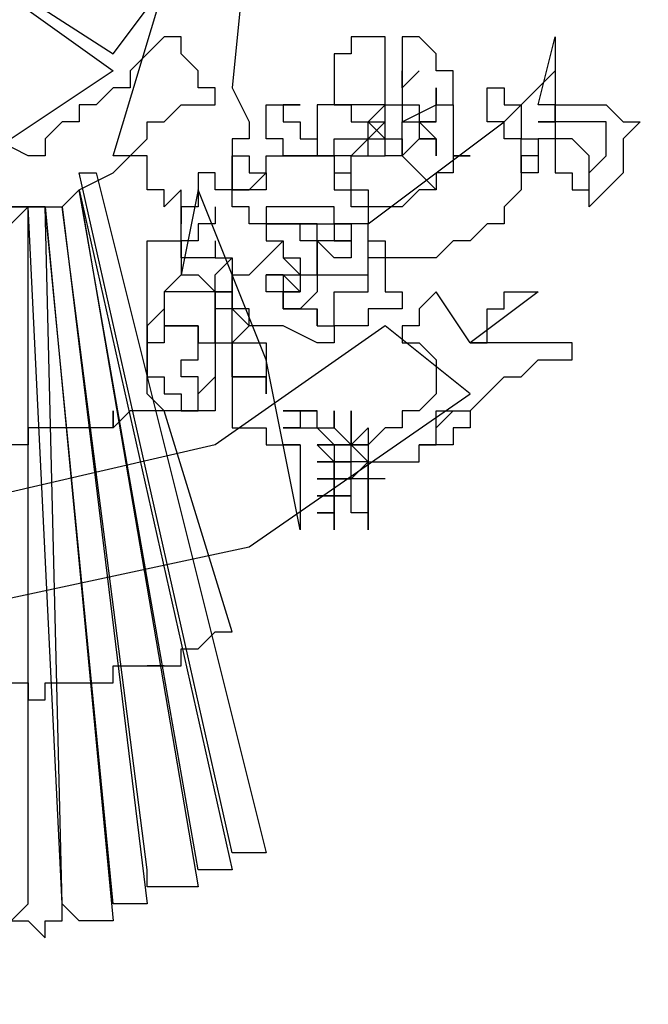
# Model space of a CAD drawing. Extents: x 178244 to 341043, y 0 to 114203.
# Drawn here: x 326130 to 326241, y 88002 to 88176 of the extents above; entities that cross this region are included whole.
import ezdxf

# ---------------------------------------------------------------- set-up
doc = ezdxf.new("R2010")
doc.units = 0
doc.header["$LTSCALE"] = 1400
doc.header["$MEASUREMENT"] = 0
doc.layers.add('AC', color=7, linetype='Continuous')

msp = doc.modelspace()

# ---------------------------------------------------------------- linework, layer by layer
at = {"layer": 'AC', "color": 2}
for p, q in [((326104.22, 88196.81, 2200), (326146.32, 88169.74, 2200)), ((326104.22, 88196.81, 2200), (326146.32, 88166.74, 2200)), ((326170.39, 88193.81, 2200), (326167.38, 88163.73, 2200)), ((326146.32, 88151.7, 2200), (326155.35, 88181.77, 2200)), ((326146.32, 88169.74, 2200), (326155.35, 88181.77, 2200)), ((326155.35, 88172.75, 2200), (326152.34, 88169.74, 2200)), ((326158.35, 88172.75, 2200), (326155.35, 88172.75, 2200)), ((326158.35, 88169.74, 2200), (326158.35, 88172.75, 2200)), ((326191.44, 88172.75, 2200), (326188.43, 88172.75, 2200)), ((326188.43, 88172.75, 2200), (326188.43, 88169.74, 2200)), ((326194.45, 88172.75, 2200), (326191.44, 88172.75, 2200)), ((326194.45, 88169.74, 2200), (326194.45, 88172.75, 2200)), ((326200.46, 88172.75, 2200), (326197.46, 88172.75, 2200)), ((326197.46, 88172.75, 2200), (326197.46, 88169.74, 2200)), ((326203.47, 88169.74, 2200), (326200.46, 88172.75, 2200)), ((326221.52, 88160.72, 2200), (326224.53, 88172.75, 2200)), ((326224.53, 88172.75, 2200), (326224.53, 88169.74, 2200)), ((326152.34, 88169.74, 2200), (326149.33, 88166.74, 2200)), ((326161.36, 88166.74, 2200), (326158.35, 88169.74, 2200)), ((326188.43, 88169.74, 2200), (326185.43, 88169.74, 2200)), ((326185.43, 88169.74, 2200), (326185.43, 88166.74, 2200)), ((326194.45, 88166.74, 2200), (326194.45, 88169.74, 2200)), ((326197.46, 88169.74, 2200), (326197.46, 88166.74, 2200)), ((326203.47, 88166.74, 2200), (326203.47, 88169.74, 2200)), ((326224.53, 88169.74, 2200), (326224.53, 88166.74, 2200)), ((326146.32, 88166.74, 2200), (326128.28, 88154.7, 2200)), ((326149.33, 88166.74, 2200), (326149.33, 88163.73, 2200)), ((326161.36, 88163.73, 2200), (326161.36, 88166.74, 2200)), ((326185.43, 88166.74, 2200), (326185.43, 88163.73, 2200)), ((326194.45, 88163.73, 2200), (326194.45, 88166.74, 2200)), ((326197.46, 88166.74, 2200), (326197.46, 88163.73, 2200)), ((326197.46, 88163.73, 2200), (326197.46, 88166.74, 2200)), ((326200.46, 88166.74, 2200), (326197.46, 88163.73, 2200)), ((326197.46, 88163.73, 2200), (326200.46, 88166.74, 2200)), ((326197.46, 88166.74, 2200), (326197.46, 88163.73, 2200)), ((326206.48, 88166.74, 2200), (326203.47, 88166.74, 2200)), ((326206.48, 88163.73, 2200), (326206.48, 88166.74, 2200)), ((326215.5, 88157.71, 2200), (326224.53, 88166.74, 2200)), ((326224.53, 88166.74, 2200), (326224.53, 88163.73, 2200)), ((326224.53, 88166.74, 2200), (326224.53, 88163.73, 2200)), ((326146.32, 88163.73, 2200), (326143.32, 88160.72, 2200)), ((326149.33, 88163.73, 2200), (326146.32, 88163.73, 2200)), ((326164.37, 88163.73, 2200), (326161.36, 88163.73, 2200)), ((326164.37, 88160.72, 2200), (326164.37, 88163.73, 2200)), ((326167.38, 88163.73, 2200), (326170.39, 88157.71, 2200)), ((326185.43, 88163.73, 2200), (326185.43, 88160.72, 2200)), ((326194.45, 88160.72, 2200), (326194.45, 88163.73, 2200)), ((326197.46, 88163.73, 2200), (326197.46, 88160.72, 2200)), ((326203.47, 88163.73, 2200), (326203.47, 88160.72, 2200)), ((326203.47, 88160.72, 2200), (326203.47, 88163.73, 2200)), ((326206.48, 88160.72, 2200), (326206.48, 88163.73, 2200)), ((326212.5, 88163.73, 2200), (326215.5, 88163.73, 2200)), ((326212.5, 88160.72, 2200), (326212.5, 88163.73, 2200)), ((326215.5, 88163.73, 2200), (326215.5, 88160.72, 2200)), ((326224.53, 88163.73, 2200), (326224.53, 88160.72, 2200)), ((326224.53, 88163.73, 2200), (326224.53, 88160.72, 2200)), ((326140.31, 88160.72, 2200), (326140.31, 88157.71, 2200)), ((326143.32, 88160.72, 2200), (326140.31, 88160.72, 2200)), ((326155.35, 88157.71, 2200), (326158.35, 88160.72, 2200)), ((326158.35, 88160.72, 2200), (326161.36, 88160.72, 2200)), ((326161.36, 88160.72, 2200), (326164.37, 88160.72, 2200)), ((326173.39, 88157.71, 2200), (326173.39, 88160.72, 2200)), ((326173.39, 88160.72, 2200), (326176.4, 88160.72, 2200)), ((326176.4, 88160.72, 2200), (326179.41, 88160.72, 2200)), ((326179.41, 88160.72, 2200), (326176.4, 88160.72, 2200)), ((326176.4, 88160.72, 2200), (326176.4, 88157.71, 2200)), ((326185.43, 88160.72, 2200), (326182.42, 88160.72, 2200)), ((326182.42, 88160.72, 2200), (326182.42, 88157.71, 2200)), ((326188.43, 88160.72, 2200), (326185.43, 88160.72, 2200)), ((326185.43, 88160.72, 2200), (326188.43, 88160.72, 2200)), ((326194.45, 88160.72, 2200), (326188.43, 88160.72, 2200)), ((326188.43, 88160.72, 2200), (326188.43, 88157.71, 2200)), ((326191.44, 88157.71, 2200), (326194.45, 88160.72, 2200)), ((326194.45, 88160.72, 2200), (326197.46, 88160.72, 2200)), ((326194.45, 88154.7, 2200), (326194.45, 88160.72, 2200)), ((326194.45, 88157.71, 2200), (326194.45, 88160.72, 2200)), ((326197.46, 88160.72, 2200), (326200.46, 88160.72, 2200)), ((326197.46, 88160.72, 2200), (326197.46, 88157.71, 2200)), ((326197.46, 88157.71, 2200), (326203.47, 88160.72, 2200)), ((326200.46, 88160.72, 2200), (326200.46, 88157.71, 2200)), ((326203.47, 88157.71, 2200), (326203.47, 88160.72, 2200)), ((326203.47, 88160.72, 2200), (326206.48, 88160.72, 2200)), ((326203.47, 88160.72, 2200), (326206.48, 88160.72, 2200)), ((326206.48, 88160.72, 2200), (326206.48, 88157.71, 2200)), ((326212.5, 88157.71, 2200), (326212.5, 88160.72, 2200)), ((326215.5, 88160.72, 2200), (326218.51, 88160.72, 2200)), ((326218.51, 88160.72, 2200), (326218.51, 88157.71, 2200)), ((326224.53, 88160.72, 2200), (326221.52, 88160.72, 2200)), ((326224.53, 88160.72, 2200), (326224.53, 88157.71, 2200)), ((326224.53, 88157.71, 2200), (326224.53, 88160.72, 2200)), ((326224.53, 88160.72, 2200), (326227.53, 88160.72, 2200)), ((326227.53, 88160.72, 2200), (326230.54, 88160.72, 2200)), ((326230.54, 88160.72, 2200), (326233.55, 88160.72, 2200)), ((326233.55, 88160.72, 2200), (326236.56, 88157.71, 2200)), ((326137.3, 88157.71, 2200), (326134.29, 88154.7, 2200)), ((326140.31, 88157.71, 2200), (326137.3, 88157.71, 2200)), ((326152.34, 88154.7, 2200), (326152.34, 88157.71, 2200)), ((326152.34, 88157.71, 2200), (326155.35, 88157.71, 2200)), ((326170.39, 88157.71, 2200), (326170.39, 88154.7, 2200)), ((326173.39, 88154.7, 2200), (326173.39, 88157.71, 2200)), ((326176.4, 88157.71, 2200), (326179.41, 88157.71, 2200)), ((326179.41, 88157.71, 2200), (326179.41, 88154.7, 2200)), ((326182.42, 88157.71, 2200), (326182.42, 88154.7, 2200)), ((326188.43, 88157.71, 2200), (326191.44, 88157.71, 2200)), ((326191.44, 88139.66, 2200), (326215.5, 88157.71, 2200)), ((326194.45, 88157.71, 2200), (326191.44, 88154.7, 2200)), ((326191.44, 88154.7, 2200), (326191.44, 88157.71, 2200)), ((326191.44, 88157.71, 2200), (326194.45, 88157.71, 2200)), ((326194.45, 88154.7, 2200), (326191.44, 88157.71, 2200)), ((326191.44, 88157.71, 2200), (326194.45, 88157.71, 2200)), ((326197.46, 88157.71, 2200), (326200.46, 88157.71, 2200)), ((326197.46, 88154.7, 2200), (326197.46, 88157.71, 2200)), ((326200.46, 88157.71, 2200), (326203.47, 88154.7, 2200)), ((326203.47, 88154.7, 2200), (326200.46, 88157.71, 2200)), ((326200.46, 88157.71, 2200), (326203.47, 88157.71, 2200)), ((326203.47, 88157.71, 2200), (326200.46, 88157.71, 2200)), ((326200.46, 88157.71, 2200), (326200.46, 88154.7, 2200)), ((326200.46, 88157.71, 2200), (326203.47, 88157.71, 2200)), ((326206.48, 88157.71, 2200), (326206.48, 88154.7, 2200)), ((326215.5, 88157.71, 2200), (326212.5, 88157.71, 2200)), ((326215.5, 88154.7, 2200), (326215.5, 88157.71, 2200)), ((326218.51, 88157.71, 2200), (326218.51, 88154.7, 2200)), ((326224.53, 88157.71, 2200), (326221.52, 88157.71, 2200)), ((326221.52, 88157.71, 2200), (326224.53, 88157.71, 2200)), ((326227.53, 88157.71, 2200), (326224.53, 88157.71, 2200)), ((326224.53, 88157.71, 2200), (326224.53, 88154.7, 2200)), ((326230.54, 88157.71, 2200), (326227.53, 88157.71, 2200)), ((326233.55, 88157.71, 2200), (326230.54, 88157.71, 2200)), ((326233.55, 88154.7, 2200), (326233.55, 88157.71, 2200)), ((326236.56, 88157.71, 2200), (326239.57, 88157.71, 2200)), ((326239.57, 88157.71, 2200), (326236.56, 88154.7, 2200)), ((326131.28, 88151.7, 2200), (326125.27, 88154.7, 2200)), ((326134.29, 88154.7, 2200), (326134.29, 88151.7, 2200)), ((326149.33, 88151.7, 2200), (326152.34, 88154.7, 2200)), ((326170.39, 88154.7, 2200), (326167.38, 88154.7, 2200)), ((326167.38, 88154.7, 2200), (326167.38, 88151.7, 2200)), ((326176.4, 88154.7, 2200), (326173.39, 88154.7, 2200)), ((326176.4, 88151.7, 2200), (326176.4, 88154.7, 2200)), ((326179.41, 88154.7, 2200), (326182.42, 88154.7, 2200)), ((326182.42, 88154.7, 2200), (326182.42, 88151.7, 2200)), ((326182.42, 88154.7, 2200), (326182.42, 88151.7, 2200)), ((326185.43, 88151.7, 2200), (326185.43, 88154.7, 2200)), ((326185.43, 88154.7, 2200), (326188.43, 88154.7, 2200)), ((326191.44, 88154.7, 2200), (326188.43, 88151.7, 2200)), ((326188.43, 88154.7, 2200), (326191.44, 88154.7, 2200)), ((326191.44, 88151.7, 2200), (326191.44, 88154.7, 2200)), ((326191.44, 88154.7, 2200), (326194.45, 88154.7, 2200)), ((326194.45, 88151.7, 2200), (326194.45, 88154.7, 2200)), ((326194.45, 88154.7, 2200), (326197.46, 88154.7, 2200)), ((326194.45, 88151.7, 2200), (326194.45, 88154.7, 2200)), ((326200.46, 88154.7, 2200), (326197.46, 88151.7, 2200)), ((326197.46, 88154.7, 2200), (326197.46, 88151.7, 2200)), ((326197.46, 88151.7, 2200), (326197.46, 88154.7, 2200)), ((326200.46, 88154.7, 2200), (326203.47, 88154.7, 2200)), ((326203.47, 88154.7, 2200), (326200.46, 88154.7, 2200)), ((326203.47, 88154.7, 2200), (326203.47, 88151.7, 2200)), ((326203.47, 88151.7, 2200), (326203.47, 88154.7, 2200)), ((326206.48, 88154.7, 2200), (326206.48, 88151.7, 2200)), ((326218.51, 88154.7, 2200), (326215.5, 88154.7, 2200)), ((326218.51, 88154.7, 2200), (326221.52, 88154.7, 2200)), ((326218.51, 88148.69, 2200), (326218.51, 88154.7, 2200)), ((326221.52, 88154.7, 2200), (326221.52, 88151.7, 2200)), ((326224.53, 88154.7, 2200), (326221.52, 88154.7, 2200)), ((326221.52, 88154.7, 2200), (326221.52, 88151.7, 2200)), ((326224.53, 88154.7, 2200), (326224.53, 88151.7, 2200)), ((326227.53, 88154.7, 2200), (326224.53, 88154.7, 2200)), ((326230.54, 88151.7, 2200), (326227.53, 88154.7, 2200)), ((326233.55, 88151.7, 2200), (326233.55, 88154.7, 2200)), ((326236.56, 88154.7, 2200), (326236.56, 88151.7, 2200)), ((326134.29, 88151.7, 2200), (326131.28, 88151.7, 2200)), ((326149.33, 88151.7, 2200), (326146.32, 88151.7, 2200)), ((326146.32, 88148.69, 2200), (326149.33, 88151.7, 2200)), ((326152.34, 88151.7, 2200), (326149.33, 88151.7, 2200)), ((326152.34, 88148.69, 2200), (326152.34, 88151.7, 2200)), ((326167.38, 88148.69, 2200), (326167.38, 88151.7, 2200)), ((326167.38, 88151.7, 2200), (326167.38, 88148.69, 2200)), ((326167.38, 88151.7, 2200), (326170.39, 88151.7, 2200)), ((326170.39, 88151.7, 2200), (326170.39, 88148.69, 2200)), ((326173.39, 88148.69, 2200), (326173.39, 88151.7, 2200)), ((326173.39, 88151.7, 2200), (326176.4, 88151.7, 2200)), ((326176.4, 88151.7, 2200), (326179.41, 88151.7, 2200)), ((326179.41, 88151.7, 2200), (326176.4, 88151.7, 2200)), ((326179.41, 88151.7, 2200), (326182.42, 88151.7, 2200)), ((326182.42, 88151.7, 2200), (326179.41, 88151.7, 2200)), ((326182.42, 88151.7, 2200), (326185.43, 88151.7, 2200)), ((326185.43, 88151.7, 2200), (326182.42, 88151.7, 2200)), ((326182.42, 88151.7, 2200), (326185.43, 88151.7, 2200)), ((326182.42, 88151.7, 2200), (326185.43, 88151.7, 2200)), ((326185.43, 88151.7, 2200), (326185.43, 88148.69, 2200)), ((326188.43, 88151.7, 2200), (326185.43, 88151.7, 2200)), ((326185.43, 88151.7, 2200), (326185.43, 88148.69, 2200)), ((326188.43, 88148.69, 2200), (326188.43, 88151.7, 2200)), ((326188.43, 88151.7, 2200), (326191.44, 88151.7, 2200)), ((326188.43, 88148.69, 2200), (326188.43, 88151.7, 2200)), ((326188.43, 88151.7, 2200), (326191.44, 88151.7, 2200)), ((326191.44, 88151.7, 2200), (326194.45, 88151.7, 2200)), ((326197.46, 88151.7, 2200), (326194.45, 88151.7, 2200)), ((326197.46, 88151.7, 2200), (326200.46, 88148.69, 2200)), ((326200.46, 88148.69, 2200), (326197.46, 88151.7, 2200)), ((326206.48, 88151.7, 2200), (326209.49, 88151.7, 2200)), ((326209.49, 88151.7, 2200), (326206.48, 88151.7, 2200)), ((326206.48, 88151.7, 2200), (326206.48, 88148.69, 2200)), ((326221.52, 88151.7, 2200), (326218.51, 88151.7, 2200)), ((326218.51, 88151.7, 2200), (326218.51, 88148.69, 2200)), ((326221.52, 88151.7, 2200), (326221.52, 88148.69, 2200)), ((326224.53, 88151.7, 2200), (326224.53, 88148.69, 2200)), ((326230.54, 88148.69, 2200), (326230.54, 88151.7, 2200)), ((326230.54, 88148.69, 2200), (326233.55, 88151.7, 2200)), ((326236.56, 88151.7, 2200), (326236.56, 88148.69, 2200)), ((326167.38, 88028.38, 2200), (326140.31, 88148.69, 2200)), ((326140.31, 88148.69, 2200), (326143.32, 88148.69, 2200)), ((326140.31, 88145.68, 2200), (326146.32, 88148.69, 2200)), ((326143.32, 88148.69, 2200), (326173.39, 88028.38, 2200)), ((326152.34, 88145.68, 2200), (326152.34, 88148.69, 2200)), ((326164.37, 88148.69, 2200), (326161.36, 88148.69, 2200)), ((326161.36, 88148.69, 2200), (326161.36, 88145.68, 2200)), ((326164.37, 88145.68, 2200), (326164.37, 88148.69, 2200)), ((326167.38, 88145.68, 2200), (326167.38, 88148.69, 2200)), ((326167.38, 88148.69, 2200), (326167.38, 88145.68, 2200)), ((326170.39, 88145.68, 2200), (326173.39, 88148.69, 2200)), ((326170.39, 88148.69, 2200), (326173.39, 88148.69, 2200)), ((326173.39, 88148.69, 2200), (326173.39, 88145.68, 2200)), ((326185.43, 88148.69, 2200), (326185.43, 88145.68, 2200)), ((326185.43, 88148.69, 2200), (326188.43, 88148.69, 2200)), ((326188.43, 88145.68, 2200), (326188.43, 88148.69, 2200)), ((326200.46, 88148.69, 2200), (326203.47, 88145.68, 2200)), ((326203.47, 88145.68, 2200), (326200.46, 88148.69, 2200)), ((326206.48, 88148.69, 2200), (326203.47, 88148.69, 2200)), ((326203.47, 88148.69, 2200), (326203.47, 88145.68, 2200)), ((326221.52, 88148.69, 2200), (326218.51, 88148.69, 2200)), ((326218.51, 88148.69, 2200), (326218.51, 88145.68, 2200)), ((326224.53, 88148.69, 2200), (326227.53, 88148.69, 2200)), ((326227.53, 88148.69, 2200), (326227.53, 88145.68, 2200)), ((326230.54, 88145.68, 2200), (326230.54, 88148.69, 2200)), ((326230.54, 88145.68, 2200), (326230.54, 88148.69, 2200)), ((326236.56, 88148.69, 2200), (326233.55, 88145.68, 2200)), ((326137.3, 88142.67, 2200), (326140.31, 88145.68, 2200)), ((326137.3, 88142.67, 2200), (326140.31, 88145.68, 2200)), ((326140.31, 88145.68, 2200), (326161.36, 88022.36, 2200)), ((326140.31, 88145.68, 2200), (326167.38, 88025.37, 2200)), ((326161.36, 88025.37, 2200), (326140.31, 88145.68, 2200)), ((326155.35, 88145.68, 2200), (326152.34, 88145.68, 2200)), ((326158.35, 88145.68, 2200), (326155.35, 88142.67, 2200)), ((326155.35, 88142.67, 2200), (326155.35, 88145.68, 2200)), ((326161.36, 88145.68, 2200), (326158.35, 88130.64, 2200)), ((326158.35, 88142.67, 2200), (326158.35, 88145.68, 2200)), ((326173.39, 88115.6, 2200), (326161.36, 88145.68, 2200)), ((326161.36, 88145.68, 2200), (326161.36, 88142.67, 2200)), ((326167.38, 88145.68, 2200), (326164.37, 88145.68, 2200)), ((326167.38, 88145.68, 2200), (326170.39, 88145.68, 2200)), ((326167.38, 88142.67, 2200), (326167.38, 88145.68, 2200)), ((326170.39, 88145.68, 2200), (326167.38, 88145.68, 2200)), ((326173.39, 88145.68, 2200), (326170.39, 88145.68, 2200)), ((326185.43, 88145.68, 2200), (326188.43, 88145.68, 2200)), ((326188.43, 88145.68, 2200), (326191.44, 88145.68, 2200)), ((326188.43, 88142.67, 2200), (326188.43, 88145.68, 2200)), ((326191.44, 88145.68, 2200), (326191.44, 88142.67, 2200)), ((326200.46, 88145.68, 2200), (326197.46, 88142.67, 2200)), ((326203.47, 88145.68, 2200), (326200.46, 88145.68, 2200)), ((326218.51, 88145.68, 2200), (326215.5, 88142.67, 2200)), ((326227.53, 88145.68, 2200), (326230.54, 88145.68, 2200)), ((326233.55, 88145.68, 2200), (326230.54, 88142.67, 2200)), ((326230.54, 88142.67, 2200), (326230.54, 88145.68, 2200)), ((326134.29, 88142.67, 2200), (326128.28, 88142.67, 2200)), ((326131.28, 88142.67, 2200), (326128.28, 88139.66, 2200)), ((326128.28, 88142.67, 2200), (326131.28, 88142.67, 2200)), ((326131.28, 88019.35, 2200), (326131.28, 88142.67, 2200)), ((326137.3, 88019.35, 2200), (326131.28, 88142.67, 2200)), ((326131.28, 88142.67, 2200), (326134.29, 88142.67, 2200)), ((326131.28, 88142.67, 2200), (326134.29, 88142.67, 2200)), ((326137.3, 88019.35, 2200), (326134.29, 88142.67, 2200)), ((326134.29, 88142.67, 2200), (326146.32, 88016.35, 2200)), ((326146.32, 88019.35, 2200), (326134.29, 88142.67, 2200)), ((326134.29, 88142.67, 2200), (326137.3, 88142.67, 2200)), ((326134.29, 88142.67, 2200), (326137.3, 88142.67, 2200)), ((326137.3, 88142.67, 2200), (326152.34, 88019.35, 2200)), ((326152.34, 88025.37, 2200), (326137.3, 88142.67, 2200)), ((326161.36, 88142.67, 2200), (326158.35, 88142.67, 2200)), ((326158.35, 88142.67, 2200), (326158.35, 88139.66, 2200)), ((326158.35, 88139.66, 2200), (326158.35, 88142.67, 2200)), ((326164.37, 88142.67, 2200), (326164.37, 88139.66, 2200)), ((326170.39, 88142.67, 2200), (326167.38, 88142.67, 2200)), ((326170.39, 88139.66, 2200), (326170.39, 88142.67, 2200)), ((326176.4, 88142.67, 2200), (326173.39, 88142.67, 2200)), ((326173.39, 88142.67, 2200), (326173.39, 88139.66, 2200)), ((326179.41, 88142.67, 2200), (326176.4, 88142.67, 2200)), ((326182.42, 88142.67, 2200), (326179.41, 88142.67, 2200)), ((326185.43, 88142.67, 2200), (326182.42, 88142.67, 2200)), ((326185.43, 88139.66, 2200), (326185.43, 88142.67, 2200)), ((326191.44, 88142.67, 2200), (326188.43, 88142.67, 2200)), ((326191.44, 88142.67, 2200), (326191.44, 88139.66, 2200)), ((326194.45, 88142.67, 2200), (326191.44, 88142.67, 2200)), ((326197.46, 88142.67, 2200), (326194.45, 88142.67, 2200)), ((326215.5, 88142.67, 2200), (326215.5, 88139.66, 2200)), ((326158.35, 88136.66, 2200), (326158.35, 88139.66, 2200)), ((326164.37, 88139.66, 2200), (326161.36, 88139.66, 2200)), ((326161.36, 88139.66, 2200), (326161.36, 88136.66, 2200)), ((326173.39, 88139.66, 2200), (326170.39, 88139.66, 2200)), ((326173.39, 88139.66, 2200), (326176.4, 88139.66, 2200)), ((326176.4, 88139.66, 2200), (326173.39, 88139.66, 2200)), ((326176.4, 88139.66, 2200), (326173.39, 88139.66, 2200)), ((326173.39, 88139.66, 2200), (326173.39, 88136.66, 2200)), ((326176.4, 88139.66, 2200), (326179.41, 88139.66, 2200)), ((326179.41, 88139.66, 2200), (326176.4, 88139.66, 2200)), ((326179.41, 88139.66, 2200), (326176.4, 88139.66, 2200)), ((326179.41, 88139.66, 2200), (326182.42, 88139.66, 2200)), ((326182.42, 88139.66, 2200), (326179.41, 88139.66, 2200)), ((326179.41, 88136.66, 2200), (326179.41, 88139.66, 2200)), ((326182.42, 88139.66, 2200), (326185.43, 88139.66, 2200)), ((326182.42, 88136.66, 2200), (326182.42, 88139.66, 2200)), ((326185.43, 88139.66, 2200), (326185.43, 88136.66, 2200)), ((326188.43, 88139.66, 2200), (326185.43, 88139.66, 2200)), ((326185.43, 88139.66, 2200), (326188.43, 88139.66, 2200)), ((326188.43, 88139.66, 2200), (326185.43, 88139.66, 2200)), ((326191.44, 88139.66, 2200), (326188.43, 88139.66, 2200)), ((326188.43, 88139.66, 2200), (326188.43, 88136.66, 2200)), ((326191.44, 88139.66, 2200), (326188.43, 88139.66, 2200)), ((326191.44, 88136.66, 2200), (326191.44, 88139.66, 2200)), ((326191.44, 88136.66, 2200), (326191.44, 88139.66, 2200)), ((326212.5, 88139.66, 2200), (326209.49, 88136.66, 2200)), ((326215.5, 88139.66, 2200), (326212.5, 88139.66, 2200)), ((326152.34, 88133.65, 2200), (326152.34, 88136.66, 2200)), ((326152.34, 88136.66, 2200), (326155.35, 88136.66, 2200)), ((326155.35, 88136.66, 2200), (326158.35, 88136.66, 2200)), ((326158.35, 88133.65, 2200), (326158.35, 88136.66, 2200)), ((326161.36, 88136.66, 2200), (326158.35, 88136.66, 2200)), ((326158.35, 88136.66, 2200), (326158.35, 88133.65, 2200)), ((326164.37, 88136.66, 2200), (326164.37, 88133.65, 2200)), ((326173.39, 88136.66, 2200), (326176.4, 88136.66, 2200)), ((326173.39, 88133.65, 2200), (326176.4, 88136.66, 2200)), ((326176.4, 88136.66, 2200), (326176.4, 88133.65, 2200)), ((326176.4, 88136.66, 2200), (326176.4, 88133.65, 2200)), ((326182.42, 88136.66, 2200), (326179.41, 88136.66, 2200)), ((326185.43, 88136.66, 2200), (326182.42, 88136.66, 2200)), ((326185.43, 88133.65, 2200), (326182.42, 88136.66, 2200)), ((326182.42, 88136.66, 2200), (326182.42, 88133.65, 2200)), ((326182.42, 88133.65, 2200), (326182.42, 88136.66, 2200)), ((326185.43, 88136.66, 2200), (326188.43, 88136.66, 2200)), ((326188.43, 88136.66, 2200), (326185.43, 88136.66, 2200)), ((326188.43, 88136.66, 2200), (326188.43, 88133.65, 2200)), ((326191.44, 88133.65, 2200), (326191.44, 88136.66, 2200)), ((326191.44, 88136.66, 2200), (326194.45, 88136.66, 2200)), ((326191.44, 88130.64, 2200), (326191.44, 88136.66, 2200)), ((326191.44, 88133.65, 2200), (326191.44, 88136.66, 2200)), ((326194.45, 88136.66, 2200), (326194.45, 88133.65, 2200)), ((326206.48, 88136.66, 2200), (326203.47, 88133.65, 2200)), ((326209.49, 88136.66, 2200), (326206.48, 88136.66, 2200)), ((326152.34, 88130.64, 2200), (326152.34, 88133.65, 2200)), ((326161.36, 88133.65, 2200), (326158.35, 88133.65, 2200)), ((326158.35, 88133.65, 2200), (326158.35, 88130.64, 2200)), ((326164.37, 88133.65, 2200), (326161.36, 88133.65, 2200)), ((326167.38, 88133.65, 2200), (326164.37, 88130.64, 2200)), ((326164.37, 88133.65, 2200), (326167.38, 88133.65, 2200)), ((326167.38, 88133.65, 2200), (326167.38, 88130.64, 2200)), ((326170.39, 88130.64, 2200), (326173.39, 88133.65, 2200)), ((326176.4, 88133.65, 2200), (326179.41, 88130.64, 2200)), ((326176.4, 88133.65, 2200), (326179.41, 88133.65, 2200)), ((326179.41, 88133.65, 2200), (326179.41, 88130.64, 2200)), ((326182.42, 88133.65, 2200), (326182.42, 88130.64, 2200)), ((326182.42, 88130.64, 2200), (326182.42, 88133.65, 2200)), ((326188.43, 88133.65, 2200), (326185.43, 88133.65, 2200)), ((326191.44, 88130.64, 2200), (326191.44, 88133.65, 2200)), ((326194.45, 88133.65, 2200), (326191.44, 88133.65, 2200)), ((326194.45, 88133.65, 2200), (326194.45, 88130.64, 2200)), ((326197.46, 88133.65, 2200), (326194.45, 88133.65, 2200)), ((326200.46, 88133.65, 2200), (326197.46, 88133.65, 2200)), ((326203.47, 88133.65, 2200), (326200.46, 88133.65, 2200)), ((326152.34, 88127.63, 2200), (326152.34, 88130.64, 2200)), ((326158.35, 88130.64, 2200), (326155.35, 88127.63, 2200)), ((326158.35, 88130.64, 2200), (326161.36, 88130.64, 2200)), ((326161.36, 88130.64, 2200), (326164.37, 88127.63, 2200)), ((326164.37, 88127.63, 2200), (326164.37, 88130.64, 2200)), ((326167.38, 88127.63, 2200), (326167.38, 88130.64, 2200)), ((326167.38, 88130.64, 2200), (326170.39, 88130.64, 2200)), ((326167.38, 88130.64, 2200), (326167.38, 88127.63, 2200)), ((326173.39, 88130.64, 2200), (326176.4, 88130.64, 2200)), ((326173.39, 88127.63, 2200), (326173.39, 88130.64, 2200)), ((326173.39, 88130.64, 2200), (326176.4, 88130.64, 2200)), ((326176.4, 88130.64, 2200), (326173.39, 88130.64, 2200)), ((326176.4, 88130.64, 2200), (326179.41, 88130.64, 2200)), ((326179.41, 88127.63, 2200), (326176.4, 88130.64, 2200)), ((326176.4, 88130.64, 2200), (326176.4, 88127.63, 2200)), ((326179.41, 88130.64, 2200), (326182.42, 88130.64, 2200)), ((326179.41, 88130.64, 2200), (326179.41, 88127.63, 2200)), ((326179.41, 88130.64, 2200), (326182.42, 88130.64, 2200)), ((326182.42, 88130.64, 2200), (326185.43, 88130.64, 2200)), ((326182.42, 88130.64, 2200), (326182.42, 88127.63, 2200)), ((326185.43, 88130.64, 2200), (326188.43, 88130.64, 2200)), ((326188.43, 88130.64, 2200), (326191.44, 88130.64, 2200)), ((326191.44, 88127.63, 2200), (326191.44, 88130.64, 2200)), ((326194.45, 88130.64, 2200), (326194.45, 88127.63, 2200)), ((326152.34, 88124.63, 2200), (326152.34, 88127.63, 2200)), ((326158.35, 88127.63, 2200), (326155.35, 88127.63, 2200)), ((326155.35, 88127.63, 2200), (326155.35, 88124.63, 2200)), ((326155.35, 88127.63, 2200), (326155.35, 88124.63, 2200)), ((326161.36, 88127.63, 2200), (326158.35, 88127.63, 2200)), ((326164.37, 88127.63, 2200), (326161.36, 88127.63, 2200)), ((326164.37, 88127.63, 2200), (326164.37, 88124.63, 2200)), ((326164.37, 88124.63, 2200), (326164.37, 88127.63, 2200)), ((326164.37, 88127.63, 2200), (326167.38, 88127.63, 2200)), ((326167.38, 88127.63, 2200), (326164.37, 88127.63, 2200)), ((326164.37, 88124.63, 2200), (326164.37, 88127.63, 2200)), ((326167.38, 88124.63, 2200), (326167.38, 88127.63, 2200)), ((326167.38, 88127.63, 2200), (326167.38, 88124.63, 2200)), ((326176.4, 88127.63, 2200), (326173.39, 88127.63, 2200)), ((326179.41, 88127.63, 2200), (326176.4, 88127.63, 2200)), ((326176.4, 88124.63, 2200), (326176.4, 88127.63, 2200)), ((326176.4, 88127.63, 2200), (326179.41, 88127.63, 2200)), ((326176.4, 88127.63, 2200), (326176.4, 88124.63, 2200)), ((326182.42, 88127.63, 2200), (326179.41, 88124.63, 2200)), ((326185.43, 88124.63, 2200), (326185.43, 88127.63, 2200)), ((326185.43, 88127.63, 2200), (326188.43, 88127.63, 2200)), ((326188.43, 88127.63, 2200), (326191.44, 88127.63, 2200)), ((326194.45, 88127.63, 2200), (326197.46, 88127.63, 2200)), ((326197.46, 88127.63, 2200), (326197.46, 88124.63, 2200)), ((326203.47, 88127.63, 2200), (326200.46, 88124.63, 2200)), ((326209.49, 88118.61, 2200), (326203.47, 88127.63, 2200)), ((326221.52, 88127.63, 2200), (326209.49, 88118.61, 2200)), ((326215.5, 88124.63, 2200), (326215.5, 88127.63, 2200)), ((326215.5, 88127.63, 2200), (326218.51, 88127.63, 2200)), ((326218.51, 88127.63, 2200), (326221.52, 88127.63, 2200)), ((326152.34, 88121.62, 2200), (326152.34, 88124.63, 2200)), ((326155.35, 88124.63, 2200), (326152.34, 88121.62, 2200)), ((326155.35, 88124.63, 2200), (326155.35, 88121.62, 2200)), ((326164.37, 88124.63, 2200), (326164.37, 88121.62, 2200)), ((326167.38, 88124.63, 2200), (326164.37, 88124.63, 2200)), ((326164.37, 88121.62, 2200), (326164.37, 88124.63, 2200)), ((326170.39, 88124.63, 2200), (326167.38, 88124.63, 2200)), ((326167.38, 88124.63, 2200), (326170.39, 88121.62, 2200)), ((326167.38, 88121.62, 2200), (326167.38, 88124.63, 2200)), ((326170.39, 88121.62, 2200), (326170.39, 88124.63, 2200)), ((326179.41, 88124.63, 2200), (326176.4, 88124.63, 2200)), ((326176.4, 88124.63, 2200), (326179.41, 88124.63, 2200)), ((326179.41, 88124.63, 2200), (326182.42, 88124.63, 2200)), ((326182.42, 88124.63, 2200), (326182.42, 88121.62, 2200)), ((326182.42, 88124.63, 2200), (326182.42, 88121.62, 2200)), ((326182.42, 88121.62, 2200), (326182.42, 88124.63, 2200)), ((326185.43, 88121.62, 2200), (326185.43, 88124.63, 2200)), ((326194.45, 88124.63, 2200), (326191.44, 88124.63, 2200)), ((326191.44, 88124.63, 2200), (326191.44, 88121.62, 2200)), ((326197.46, 88124.63, 2200), (326194.45, 88124.63, 2200)), ((326200.46, 88124.63, 2200), (326200.46, 88121.62, 2200)), ((326212.5, 88121.62, 2200), (326212.5, 88124.63, 2200)), ((326212.5, 88124.63, 2200), (326215.5, 88124.63, 2200)), ((326152.34, 88118.61, 2200), (326152.34, 88121.62, 2200)), ((326152.34, 88121.62, 2200), (326152.34, 88118.61, 2200)), ((326155.35, 88121.62, 2200), (326158.35, 88121.62, 2200)), ((326158.35, 88121.62, 2200), (326155.35, 88121.62, 2200)), ((326155.35, 88121.62, 2200), (326155.35, 88118.61, 2200)), ((326158.35, 88121.62, 2200), (326161.36, 88121.62, 2200)), ((326161.36, 88121.62, 2200), (326158.35, 88121.62, 2200)), ((326161.36, 88121.62, 2200), (326161.36, 88118.61, 2200)), ((326161.36, 88118.61, 2200), (326161.36, 88121.62, 2200)), ((326194.45, 88121.62, 2200), (326164.37, 88100.56, 2200)), ((326164.37, 88121.62, 2200), (326164.37, 88118.61, 2200)), ((326164.37, 88118.61, 2200), (326164.37, 88121.62, 2200)), ((326170.39, 88121.62, 2200), (326167.38, 88118.61, 2200)), ((326167.38, 88118.61, 2200), (326167.38, 88121.62, 2200)), ((326173.39, 88121.62, 2200), (326170.39, 88121.62, 2200)), ((326176.4, 88121.62, 2200), (326173.39, 88121.62, 2200)), ((326182.42, 88118.61, 2200), (326176.4, 88121.62, 2200)), ((326182.42, 88121.62, 2200), (326185.43, 88121.62, 2200)), ((326185.43, 88121.62, 2200), (326185.43, 88118.61, 2200)), ((326188.43, 88121.62, 2200), (326185.43, 88121.62, 2200)), ((326191.44, 88121.62, 2200), (326188.43, 88121.62, 2200)), ((326209.49, 88109.59, 2200), (326194.45, 88121.62, 2200)), ((326200.46, 88121.62, 2200), (326197.46, 88121.62, 2200)), ((326197.46, 88121.62, 2200), (326197.46, 88118.61, 2200)), ((326212.5, 88118.61, 2200), (326212.5, 88121.62, 2200)), ((326155.35, 88118.61, 2200), (326152.34, 88118.61, 2200)), ((326152.34, 88118.61, 2200), (326152.34, 88115.6, 2200)), ((326152.34, 88115.6, 2200), (326152.34, 88118.61, 2200)), ((326152.34, 88118.61, 2200), (326152.34, 88115.6, 2200)), ((326161.36, 88118.61, 2200), (326164.37, 88118.61, 2200)), ((326161.36, 88115.6, 2200), (326161.36, 88118.61, 2200)), ((326161.36, 88115.6, 2200), (326161.36, 88118.61, 2200)), ((326161.36, 88118.61, 2200), (326164.37, 88118.61, 2200)), ((326164.37, 88118.61, 2200), (326167.38, 88118.61, 2200)), ((326164.37, 88118.61, 2200), (326164.37, 88115.6, 2200)), ((326167.38, 88118.61, 2200), (326167.38, 88115.6, 2200)), ((326167.38, 88118.61, 2200), (326170.39, 88118.61, 2200)), ((326167.38, 88115.6, 2200), (326167.38, 88118.61, 2200)), ((326170.39, 88118.61, 2200), (326173.39, 88118.61, 2200)), ((326173.39, 88118.61, 2200), (326173.39, 88115.6, 2200)), ((326185.43, 88118.61, 2200), (326182.42, 88118.61, 2200)), ((326197.46, 88118.61, 2200), (326200.46, 88118.61, 2200)), ((326200.46, 88118.61, 2200), (326203.47, 88115.6, 2200)), ((326212.5, 88118.61, 2200), (326209.49, 88118.61, 2200)), ((326209.49, 88118.61, 2200), (326212.5, 88118.61, 2200)), ((326215.5, 88118.61, 2200), (326212.5, 88118.61, 2200)), ((326218.51, 88118.61, 2200), (326215.5, 88118.61, 2200)), ((326221.52, 88118.61, 2200), (326218.51, 88118.61, 2200)), ((326224.53, 88118.61, 2200), (326221.52, 88118.61, 2200)), ((326227.53, 88118.61, 2200), (326224.53, 88118.61, 2200)), ((326227.53, 88115.6, 2200), (326227.53, 88118.61, 2200)), ((326152.34, 88115.6, 2200), (326152.34, 88112.59, 2200)), ((326152.34, 88112.59, 2200), (326152.34, 88115.6, 2200)), ((326152.34, 88115.6, 2200), (326152.34, 88112.59, 2200)), ((326158.35, 88112.59, 2200), (326158.35, 88115.6, 2200)), ((326158.35, 88115.6, 2200), (326161.36, 88115.6, 2200)), ((326158.35, 88112.59, 2200), (326158.35, 88115.6, 2200)), ((326158.35, 88115.6, 2200), (326161.36, 88115.6, 2200)), ((326164.37, 88115.6, 2200), (326164.37, 88112.59, 2200)), ((326167.38, 88115.6, 2200), (326167.38, 88112.59, 2200)), ((326167.38, 88112.59, 2200), (326167.38, 88115.6, 2200)), ((326179.41, 88085.52, 2200), (326173.39, 88115.6, 2200)), ((326173.39, 88115.6, 2200), (326173.39, 88112.59, 2200)), ((326203.47, 88115.6, 2200), (326203.47, 88112.59, 2200)), ((326218.51, 88112.59, 2200), (326221.52, 88115.6, 2200)), ((326221.52, 88115.6, 2200), (326224.53, 88115.6, 2200)), ((326224.53, 88115.6, 2200), (326227.53, 88115.6, 2200)), ((326152.34, 88112.59, 2200), (326155.35, 88112.59, 2200)), ((326152.34, 88109.59, 2200), (326152.34, 88112.59, 2200)), ((326152.34, 88112.59, 2200), (326155.35, 88112.59, 2200)), ((326155.35, 88112.59, 2200), (326155.35, 88109.59, 2200)), ((326155.35, 88112.59, 2200), (326155.35, 88109.59, 2200)), ((326161.36, 88112.59, 2200), (326158.35, 88112.59, 2200)), ((326161.36, 88112.59, 2200), (326158.35, 88112.59, 2200)), ((326161.36, 88109.59, 2200), (326161.36, 88112.59, 2200)), ((326164.37, 88112.59, 2200), (326161.36, 88109.59, 2200)), ((326161.36, 88109.59, 2200), (326161.36, 88112.59, 2200)), ((326161.36, 88109.59, 2200), (326164.37, 88112.59, 2200)), ((326164.37, 88112.59, 2200), (326164.37, 88109.59, 2200)), ((326167.38, 88112.59, 2200), (326167.38, 88109.59, 2200)), ((326170.39, 88112.59, 2200), (326167.38, 88112.59, 2200)), ((326167.38, 88112.59, 2200), (326170.39, 88112.59, 2200)), ((326170.39, 88112.59, 2200), (326167.38, 88112.59, 2200)), ((326173.39, 88112.59, 2200), (326170.39, 88112.59, 2200)), ((326170.39, 88112.59, 2200), (326173.39, 88112.59, 2200)), ((326173.39, 88112.59, 2200), (326170.39, 88112.59, 2200)), ((326173.39, 88112.59, 2200), (326173.39, 88109.59, 2200)), ((326173.39, 88109.59, 2200), (326173.39, 88112.59, 2200)), ((326203.47, 88112.59, 2200), (326203.47, 88109.59, 2200)), ((326212.5, 88109.59, 2200), (326215.5, 88112.59, 2200)), ((326215.5, 88112.59, 2200), (326218.51, 88112.59, 2200)), ((326155.35, 88106.58, 2200), (326152.34, 88109.59, 2200)), ((326155.35, 88109.59, 2200), (326158.35, 88109.59, 2200)), ((326155.35, 88109.59, 2200), (326158.35, 88109.59, 2200)), ((326158.35, 88109.59, 2200), (326158.35, 88106.58, 2200)), ((326158.35, 88109.59, 2200), (326158.35, 88106.58, 2200)), ((326161.36, 88106.58, 2200), (326161.36, 88109.59, 2200)), ((326161.36, 88106.58, 2200), (326161.36, 88109.59, 2200)), ((326164.37, 88109.59, 2200), (326164.37, 88106.58, 2200)), ((326167.38, 88109.59, 2200), (326167.38, 88106.58, 2200)), ((326170.39, 88082.52, 2200), (326209.49, 88109.59, 2200)), ((326203.47, 88109.59, 2200), (326200.46, 88106.58, 2200)), ((326209.49, 88106.58, 2200), (326212.5, 88109.59, 2200)), ((326149.33, 88106.58, 2200), (326146.32, 88103.57, 2200)), ((326146.32, 88103.57, 2200), (326146.32, 88106.58, 2200)), ((326146.32, 88106.58, 2200), (326146.32, 88103.57, 2200)), ((326152.34, 88106.58, 2200), (326149.33, 88106.58, 2200)), ((326155.35, 88106.58, 2200), (326152.34, 88106.58, 2200)), ((326167.38, 88067.48, 2200), (326155.35, 88106.58, 2200)), ((326158.35, 88106.58, 2200), (326155.35, 88106.58, 2200)), ((326158.35, 88106.58, 2200), (326161.36, 88106.58, 2200)), ((326161.36, 88106.58, 2200), (326158.35, 88106.58, 2200)), ((326158.35, 88106.58, 2200), (326161.36, 88106.58, 2200)), ((326164.37, 88106.58, 2200), (326161.36, 88106.58, 2200)), ((326167.38, 88106.58, 2200), (326167.38, 88103.57, 2200)), ((326176.4, 88106.58, 2200), (326179.41, 88106.58, 2200)), ((326176.4, 88106.58, 2200), (326179.41, 88106.58, 2200)), ((326182.42, 88106.58, 2200), (326176.4, 88106.58, 2200)), ((326179.41, 88106.58, 2200), (326179.41, 88103.57, 2200)), ((326179.41, 88106.58, 2200), (326182.42, 88106.58, 2200)), ((326182.42, 88103.57, 2200), (326182.42, 88106.58, 2200)), ((326185.43, 88106.58, 2200), (326185.43, 88103.57, 2200)), ((326185.43, 88106.58, 2200), (326185.43, 88103.57, 2200)), ((326185.43, 88103.57, 2200), (326185.43, 88106.58, 2200)), ((326188.43, 88106.58, 2200), (326188.43, 88103.57, 2200)), ((326188.43, 88100.56, 2200), (326188.43, 88106.58, 2200)), ((326200.46, 88106.58, 2200), (326197.46, 88106.58, 2200)), ((326197.46, 88106.58, 2200), (326197.46, 88103.57, 2200)), ((326203.47, 88103.57, 2200), (326206.48, 88106.58, 2200)), ((326203.47, 88103.57, 2200), (326203.47, 88106.58, 2200)), ((326203.47, 88106.58, 2200), (326206.48, 88106.58, 2200)), ((326206.48, 88106.58, 2200), (326209.49, 88106.58, 2200)), ((326206.48, 88106.58, 2200), (326209.49, 88106.58, 2200)), ((326209.49, 88106.58, 2200), (326209.49, 88103.57, 2200)), ((326134.29, 88103.57, 2200), (326131.28, 88103.57, 2200)), ((326131.28, 88103.57, 2200), (326131.28, 88100.56, 2200)), ((326137.3, 88103.57, 2200), (326134.29, 88103.57, 2200)), ((326140.31, 88103.57, 2200), (326137.3, 88103.57, 2200)), ((326143.32, 88103.57, 2200), (326140.31, 88103.57, 2200)), ((326146.32, 88103.57, 2200), (326143.32, 88103.57, 2200)), ((326167.38, 88103.57, 2200), (326170.39, 88103.57, 2200)), ((326170.39, 88103.57, 2200), (326173.39, 88103.57, 2200)), ((326173.39, 88103.57, 2200), (326173.39, 88100.56, 2200)), ((326179.41, 88103.57, 2200), (326176.4, 88103.57, 2200)), ((326176.4, 88103.57, 2200), (326179.41, 88103.57, 2200)), ((326179.41, 88103.57, 2200), (326182.42, 88103.57, 2200)), ((326182.42, 88103.57, 2200), (326185.43, 88103.57, 2200)), ((326185.43, 88100.56, 2200), (326182.42, 88103.57, 2200)), ((326185.43, 88103.57, 2200), (326188.43, 88100.56, 2200)), ((326188.43, 88103.57, 2200), (326188.43, 88100.56, 2200)), ((326188.43, 88103.57, 2200), (326188.43, 88100.56, 2200)), ((326188.43, 88100.56, 2200), (326191.44, 88103.57, 2200)), ((326194.45, 88103.57, 2200), (326191.44, 88100.56, 2200)), ((326191.44, 88103.57, 2200), (326191.44, 88100.56, 2200)), ((326197.46, 88103.57, 2200), (326194.45, 88103.57, 2200)), ((326203.47, 88100.56, 2200), (326203.47, 88103.57, 2200)), ((326203.47, 88100.56, 2200), (326203.47, 88103.57, 2200)), ((326209.49, 88103.57, 2200), (326206.48, 88103.57, 2200)), ((326206.48, 88103.57, 2200), (326206.48, 88100.56, 2200)), ((326164.37, 88100.56, 2200), (326125.27, 88091.54, 2200)), ((326131.28, 88100.56, 2200), (326128.28, 88100.56, 2200)), ((326173.39, 88100.56, 2200), (326176.4, 88100.56, 2200)), ((326179.41, 88100.56, 2200), (326176.4, 88100.56, 2200)), ((326176.4, 88100.56, 2200), (326179.41, 88100.56, 2200)), ((326179.41, 88100.56, 2200), (326179.41, 88097.56, 2200)), ((326182.42, 88100.56, 2200), (326185.43, 88100.56, 2200)), ((326185.43, 88100.56, 2200), (326182.42, 88100.56, 2200)), ((326182.42, 88100.56, 2200), (326185.43, 88100.56, 2200)), ((326185.43, 88097.56, 2200), (326182.42, 88100.56, 2200)), ((326182.42, 88100.56, 2200), (326185.43, 88100.56, 2200)), ((326185.43, 88097.56, 2200), (326182.42, 88100.56, 2200)), ((326185.43, 88100.56, 2200), (326188.43, 88100.56, 2200)), ((326188.43, 88100.56, 2200), (326185.43, 88100.56, 2200)), ((326185.43, 88100.56, 2200), (326185.43, 88097.56, 2200)), ((326185.43, 88100.56, 2200), (326185.43, 88097.56, 2200)), ((326188.43, 88100.56, 2200), (326185.43, 88100.56, 2200)), ((326188.43, 88100.56, 2200), (326191.44, 88100.56, 2200)), ((326188.43, 88097.56, 2200), (326188.43, 88100.56, 2200)), ((326191.44, 88100.56, 2200), (326188.43, 88100.56, 2200)), ((326191.44, 88100.56, 2200), (326188.43, 88100.56, 2200)), ((326188.43, 88100.56, 2200), (326191.44, 88097.56, 2200)), ((326188.43, 88097.56, 2200), (326188.43, 88100.56, 2200)), ((326191.44, 88100.56, 2200), (326191.44, 88097.56, 2200)), ((326191.44, 88100.56, 2200), (326191.44, 88097.56, 2200)), ((326200.46, 88097.56, 2200), (326200.46, 88100.56, 2200)), ((326200.46, 88100.56, 2200), (326203.47, 88100.56, 2200)), ((326200.46, 88100.56, 2200), (326203.47, 88100.56, 2200)), ((326203.47, 88100.56, 2200), (326200.46, 88100.56, 2200)), ((326206.48, 88100.56, 2200), (326203.47, 88100.56, 2200)), ((326179.41, 88097.56, 2200), (326179.41, 88094.55, 2200)), ((326185.43, 88097.56, 2200), (326182.42, 88097.56, 2200)), ((326185.43, 88097.56, 2200), (326182.42, 88097.56, 2200)), ((326182.42, 88097.56, 2200), (326185.43, 88097.56, 2200)), ((326185.43, 88097.56, 2200), (326185.43, 88094.55, 2200)), ((326185.43, 88094.55, 2200), (326185.43, 88097.56, 2200)), ((326188.43, 88097.56, 2200), (326185.43, 88097.56, 2200)), ((326185.43, 88097.56, 2200), (326185.43, 88094.55, 2200)), ((326188.43, 88097.56, 2200), (326185.43, 88097.56, 2200)), ((326185.43, 88097.56, 2200), (326188.43, 88097.56, 2200)), ((326185.43, 88097.56, 2200), (326185.43, 88094.55, 2200)), ((326185.43, 88094.55, 2200), (326185.43, 88097.56, 2200)), ((326191.44, 88097.56, 2200), (326188.43, 88097.56, 2200)), ((326188.43, 88094.55, 2200), (326191.44, 88097.56, 2200)), ((326188.43, 88094.55, 2200), (326188.43, 88097.56, 2200)), ((326191.44, 88097.56, 2200), (326191.44, 88094.55, 2200)), ((326191.44, 88094.55, 2200), (326191.44, 88097.56, 2200)), ((326191.44, 88097.56, 2200), (326194.45, 88097.56, 2200)), ((326191.44, 88097.56, 2200), (326191.44, 88094.55, 2200)), ((326191.44, 88097.56, 2200), (326191.44, 88094.55, 2200)), ((326194.45, 88097.56, 2200), (326197.46, 88097.56, 2200)), ((326197.46, 88097.56, 2200), (326200.46, 88097.56, 2200)), ((326179.41, 88094.55, 2200), (326179.41, 88091.54, 2200)), ((326185.43, 88094.55, 2200), (326182.42, 88094.55, 2200)), ((326182.42, 88094.55, 2200), (326185.43, 88094.55, 2200)), ((326185.43, 88094.55, 2200), (326185.43, 88091.54, 2200)), ((326185.43, 88091.54, 2200), (326185.43, 88094.55, 2200)), ((326188.43, 88094.55, 2200), (326185.43, 88094.55, 2200)), ((326185.43, 88094.55, 2200), (326188.43, 88094.55, 2200)), ((326185.43, 88094.55, 2200), (326185.43, 88091.54, 2200)), ((326185.43, 88091.54, 2200), (326185.43, 88094.55, 2200)), ((326191.44, 88094.55, 2200), (326188.43, 88094.55, 2200)), ((326191.44, 88094.55, 2200), (326188.43, 88094.55, 2200)), ((326188.43, 88091.54, 2200), (326188.43, 88094.55, 2200)), ((326191.44, 88094.55, 2200), (326191.44, 88091.54, 2200)), ((326191.44, 88091.54, 2200), (326191.44, 88094.55, 2200)), ((326194.45, 88094.55, 2200), (326191.44, 88094.55, 2200)), ((326191.44, 88094.55, 2200), (326191.44, 88091.54, 2200)), ((326179.41, 88091.54, 2200), (326179.41, 88088.53, 2200)), ((326185.43, 88091.54, 2200), (326182.42, 88091.54, 2200)), ((326185.43, 88091.54, 2200), (326182.42, 88091.54, 2200)), ((326185.43, 88091.54, 2200), (326182.42, 88091.54, 2200)), ((326182.42, 88091.54, 2200), (326185.43, 88091.54, 2200)), ((326185.43, 88091.54, 2200), (326185.43, 88088.53, 2200)), ((326185.43, 88088.53, 2200), (326185.43, 88091.54, 2200)), ((326188.43, 88091.54, 2200), (326185.43, 88091.54, 2200)), ((326188.43, 88091.54, 2200), (326185.43, 88091.54, 2200)), ((326188.43, 88091.54, 2200), (326185.43, 88091.54, 2200)), ((326185.43, 88091.54, 2200), (326188.43, 88091.54, 2200)), ((326185.43, 88091.54, 2200), (326185.43, 88088.53, 2200)), ((326185.43, 88088.53, 2200), (326185.43, 88091.54, 2200)), ((326188.43, 88088.53, 2200), (326188.43, 88091.54, 2200)), ((326191.44, 88091.54, 2200), (326191.44, 88088.53, 2200)), ((326191.44, 88088.53, 2200), (326191.44, 88091.54, 2200)), ((326191.44, 88091.54, 2200), (326191.44, 88088.53, 2200)), ((326179.41, 88088.53, 2200), (326179.41, 88085.52, 2200)), ((326185.43, 88088.53, 2200), (326182.42, 88088.53, 2200)), ((326182.42, 88088.53, 2200), (326185.43, 88088.53, 2200)), ((326185.43, 88088.53, 2200), (326185.43, 88085.52, 2200)), ((326185.43, 88085.52, 2200), (326185.43, 88088.53, 2200)), ((326191.44, 88088.53, 2200), (326188.43, 88088.53, 2200)), ((326191.44, 88088.53, 2200), (326191.44, 88085.52, 2200)), ((326191.44, 88085.52, 2200), (326191.44, 88088.53, 2200)), ((326128.28, 88073.49, 2200), (326170.39, 88082.52, 2200)), ((326161.36, 88064.47, 2200), (326164.37, 88067.48, 2200)), ((326164.37, 88067.48, 2200), (326167.38, 88067.48, 2200)), ((326158.35, 88061.46, 2200), (326158.35, 88064.47, 2200)), ((326158.35, 88064.47, 2200), (326161.36, 88064.47, 2200)), ((326146.32, 88058.46, 2200), (326146.32, 88061.46, 2200)), ((326146.32, 88061.46, 2200), (326149.33, 88061.46, 2200)), ((326149.33, 88061.46, 2200), (326152.34, 88061.46, 2200)), ((326152.34, 88061.46, 2200), (326155.35, 88061.46, 2200)), ((326155.35, 88061.46, 2200), (326152.34, 88061.46, 2200)), ((326152.34, 88061.46, 2200), (326155.35, 88061.46, 2200)), ((326155.35, 88061.46, 2200), (326158.35, 88061.46, 2200)), ((326128.28, 88058.46, 2200), (326131.28, 88058.46, 2200)), ((326131.28, 88058.46, 2200), (326131.28, 88055.45, 2200)), ((326134.29, 88055.45, 2200), (326134.29, 88058.46, 2200)), ((326134.29, 88058.46, 2200), (326137.3, 88058.46, 2200)), ((326137.3, 88058.46, 2200), (326140.31, 88058.46, 2200)), ((326140.31, 88058.46, 2200), (326143.32, 88058.46, 2200)), ((326143.32, 88058.46, 2200), (326146.32, 88058.46, 2200)), ((326131.28, 88055.45, 2200), (326134.29, 88055.45, 2200)), ((326170.39, 88028.38, 2200), (326167.38, 88028.38, 2200)), ((326173.39, 88028.38, 2200), (326170.39, 88028.38, 2200)), ((326152.34, 88022.36, 2200), (326152.34, 88025.37, 2200)), ((326164.37, 88025.37, 2200), (326161.36, 88025.37, 2200)), ((326167.38, 88025.37, 2200), (326164.37, 88025.37, 2200)), ((326155.35, 88022.36, 2200), (326152.34, 88022.36, 2200)), ((326158.35, 88022.36, 2200), (326155.35, 88022.36, 2200)), ((326161.36, 88022.36, 2200), (326158.35, 88022.36, 2200)), ((326128.28, 88016.35, 2200), (326131.28, 88019.35, 2200)), ((326137.3, 88016.35, 2200), (326137.3, 88019.35, 2200)), ((326140.31, 88016.35, 2200), (326137.3, 88019.35, 2200)), ((326149.33, 88019.35, 2200), (326146.32, 88019.35, 2200)), ((326152.34, 88019.35, 2200), (326149.33, 88019.35, 2200)), ((326128.28, 88016.35, 2200), (326131.28, 88016.35, 2200)), ((326131.28, 88016.35, 2200), (326134.29, 88013.34, 2200)), ((326134.29, 88013.34, 2200), (326134.29, 88016.35, 2200)), ((326134.29, 88016.35, 2200), (326137.3, 88016.35, 2200)), ((326143.32, 88016.35, 2200), (326140.31, 88016.35, 2200)), ((326146.32, 88016.35, 2200), (326143.32, 88016.35, 2200))]:
    msp.add_line(p, q, dxfattribs=at)
msp.add_ellipse((325443.7, 88888.38, 2200), major_axis=(0, 1211.09), ratio=1, start_param=3.386555, end_param=4.712386, dxfattribs=at)

doc.saveas('drawing.dxf')
